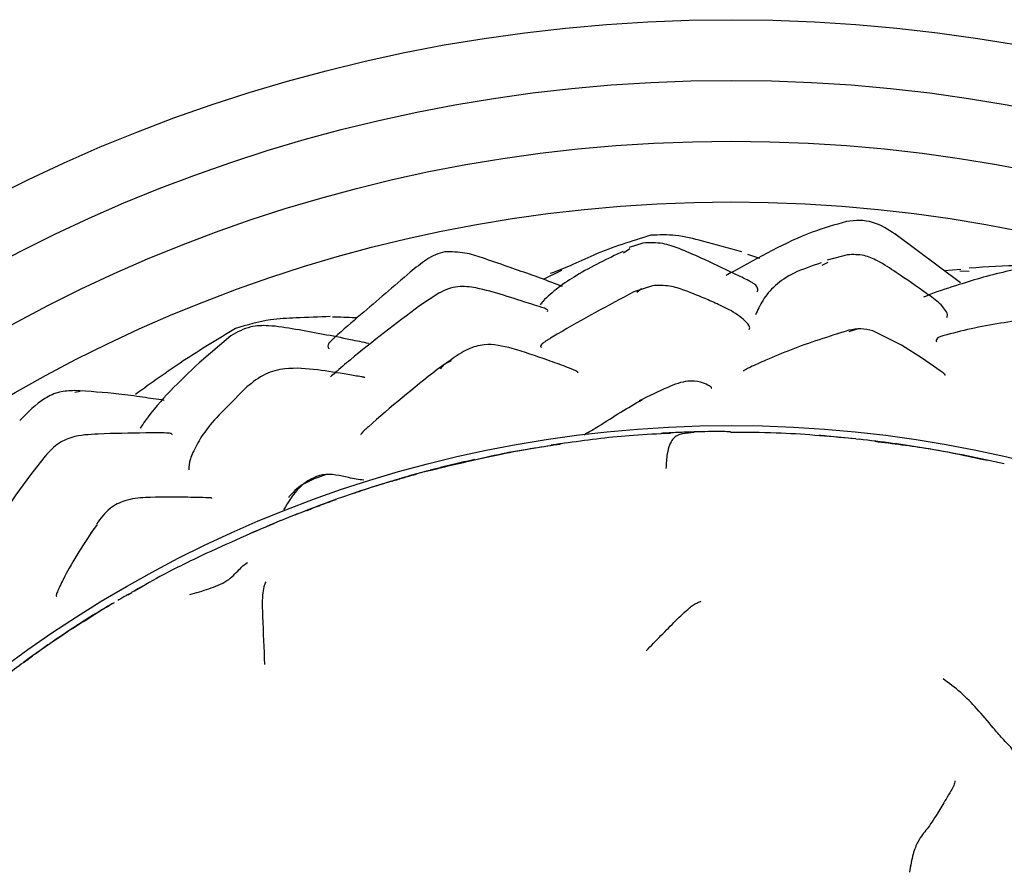
# Model space of a CAD drawing. Units: millimetres. Extents: x 33 to 1878, y 89 to 1973.
# Drawn here: x 1003 to 1027, y 304 to 325 of the extents above; entities that cross this region are included whole.
import ezdxf

# ---------------------------------------------------------------- set-up
doc = ezdxf.new("R2010")
doc.units = ezdxf.units.MM

msp = doc.modelspace()

# ---------------------------------------------------------------- linework, layer by layer
at = {"color": 7, "linetype": 'Continuous', "lineweight": 25}
for p, q in [((1025.982, 318.845), (1024.364, 320.05)), ((1018.144, 319.825), (1017.804, 319.719)), ((1017.668, 319.585), (1017.819, 319.69)), ((1021.028, 319.448), (1020.735, 319.542)), ((1022.711, 319.349), (1022.56, 319.268)), ((1023.193, 319.537), (1022.688, 319.403)), ((1016.136, 319.145), (1015.686, 318.929)), ((1025.992, 319.173), (1025.581, 319.144)), ((1026.194, 319.122), (1025.965, 319.135)), ((1013.107, 318.585), (1012.632, 318.275)), ((1018.381, 318.773), (1017.919, 318.618)), ((1018.113, 318.692), (1017.997, 318.601)), ((1023.233, 317.645), (1023.444, 317.704)), ((1007.971, 317.534), (1007.195, 316.868)), ((1013.409, 316.946), (1013.065, 316.703)), ((1013.239, 316.833), (1013.42, 316.923)), ((1013.239, 316.833), (1013.137, 316.721)), ((1004.252, 316.162), (1004.122, 316.134)), ((1008.37, 316.272), (1007.872, 315.773)), ((1023.401, 314.99), (1023.479, 314.982)), ((1016.3, 314.895), (1016.211, 314.884)), ((1003.357, 314.522), (1003.027, 314.105)), ((1012.797, 314.191), (1012.898, 314.217)), ((1012.878, 314.213), (1012.849, 314.205)), ((1010.173, 313.34), (1009.968, 313.268)), ((1010.092, 313.309), (1009.968, 313.268)), ((1009.84, 313.219), (1009.552, 313.104)), ((1004.596, 312.766), (1004.322, 312.36)), ((1004.679, 312.874), (1004.512, 312.655)), ((1005.888, 311.399), (1005.597, 311.232)), ((1005.435, 311.144), (1005.528, 311.198))]:
    msp.add_line(p, q, dxfattribs=at)
at = {"color": 7, "linetype": 'Continuous', "lineweight": 25, "flags": 128}
msp.add_lwpolyline([(1025.598, 316.56), (1025.606, 316.562), (1025.594, 316.585), (1025.577, 316.601), (1025.553, 316.62), (1025.482, 316.672), (1025.041, 316.977), (1024.526, 317.303), (1023.82, 317.656), (1023.82, 317.656)], dxfattribs=at)
at = {"color": 7, "linetype": 'Continuous', "lineweight": 25}
for radius in [40, 38.5, 37, 35.5, 29.981]:
    msp.add_circle((1020.321, 285.341), radius, dxfattribs=at)
for points, knots in [([(1023.167, 320.355), (1022.886, 320.276), (1021.938, 320.008), (1020.935, 319.428), (1020.251, 319.056), (1020.193, 319.025)], [0, 0, 0, 0, 0.2789886, 0.9395417, 1, 1, 1, 1]), ([(1024.376, 320.041), (1024.196, 320.16), (1023.926, 320.337), (1023.492, 320.396), (1023.276, 320.369), (1023.167, 320.355)], [0, 0, 0, 0, 0.4981443, 0.7474176, 1, 1, 1, 1]), ([(1018.345, 320.021), (1017.866, 319.872), (1017.173, 319.658), (1016.361, 319.26), (1016.017, 319.132), (1015.855, 319.072)], [0, 0, 0, 0, 0.54319, 0.784685, 1, 1, 1, 1]), ([(1020.957, 318.618), (1020.966, 318.632), (1020.99, 318.671), (1020.97, 318.74), (1020.908, 318.804), (1020.842, 318.849), (1020.685, 318.934), (1020.242, 319.142), (1019.682, 319.414), (1019.094, 319.672), (1018.616, 319.845), (1018.309, 319.832), (1018.144, 319.825)], [0, 0, 0, 0, 0.040437, 0.114768, 0.146894, 0.1777, 0.209167, 0.320581, 0.577222, 0.743469, 0.861952, 1, 1, 1, 1]), ([(1020.586, 319.609), (1020.266, 319.697), (1019.735, 319.842), (1018.972, 320.04), (1018.547, 320.027), (1018.344, 320.02)], [0, 0, 0, 0, 0.444752, 0.735866, 1, 1, 1, 1]), ([(1013.259, 319.607), (1013.18, 319.588), (1013.02, 319.549), (1012.732, 319.374), (1012.535, 319.215), (1012.402, 319.108)], [0, 0, 0, 0, 0.241187, 0.489974, 1, 1, 1, 1]), ([(1016.156, 318.755), (1016.069, 318.789), (1015.618, 318.96), (1014.958, 319.192), (1014.247, 319.439), (1013.738, 319.606), (1013.424, 319.607), (1013.259, 319.607)], [0, 0, 0, 0, 0.092064, 0.474923, 0.688083, 0.835373, 1, 1, 1, 1]), ([(1017.658, 319.621), (1017.268, 319.435), (1016.556, 319.095), (1015.86, 318.6), (1015.628, 318.329), (1015.605, 318.302)], [0, 0, 0, 0, 0.522118, 0.951576, 1, 1, 1, 1]), ([(1022.543, 319.334), (1022.308, 319.257), (1021.849, 319.106), (1021.375, 318.772), (1021.067, 318.389), (1020.974, 318.169), (1020.925, 318.051)], [0, 0, 0, 0, 0.2394963, 0.4685507, 0.7147353, 1, 1, 1, 1]), ([(1025.643, 317.986), (1025.653, 318.009), (1025.675, 318.057), (1025.601, 318.192), (1025.48, 318.327), (1025.325, 318.454), (1024.968, 318.706), (1024.497, 319.035), (1023.997, 319.365), (1023.591, 319.549), (1023.331, 319.541), (1023.193, 319.537)], [0, 0, 0, 0, 0.068632, 0.14801, 0.224311, 0.293369, 0.360091, 0.622446, 0.7783, 0.881915, 1, 1, 1, 1]), ([(1012.403, 319.109), (1011.994, 318.757), (1011.371, 318.22), (1010.724, 317.667), (1010.478, 317.441), (1010.43, 317.392), (1010.394, 317.349), (1010.363, 317.295), (1010.363, 317.251), (1010.389, 317.23), (1010.399, 317.222)], [0, 0, 0, 0, 0.528155, 0.806324, 0.832881, 0.856947, 0.880201, 0.904512, 0.962282, 1, 1, 1, 1]), ([(1027.826, 319.273), (1027.397, 319.185), (1026.764, 319.057), (1025.911, 318.784), (1025.407, 318.632), (1025.13, 318.514), (1025.071, 318.489)], [0, 0, 0, 0, 0.453917, 0.66915, 0.929605, 1, 1, 1, 1]), ([(1028.879, 319.169), (1028.42, 319.215), (1027.512, 319.306), (1026.631, 319.238), (1026.195, 319.204)], [0, 0, 0, 0, 0.505526, 1, 1, 1, 1]), ([(1015.79, 318.14), (1015.795, 318.153), (1015.802, 318.172), (1015.765, 318.195), (1015.714, 318.215), (1015.593, 318.257), (1015.252, 318.362), (1014.717, 318.536), (1014.112, 318.715), (1013.644, 318.772), (1013.332, 318.703), (1013.184, 318.626), (1013.107, 318.585)], [0, 0, 0, 0, 0.051248, 0.077087, 0.100539, 0.125162, 0.208909, 0.452052, 0.686025, 0.834205, 0.913708, 1, 1, 1, 1]), ([(1017.919, 318.618), (1017.286, 318.282), (1016.597, 317.917), (1015.897, 317.493), (1015.793, 317.431), (1015.728, 317.39), (1015.676, 317.353), (1015.627, 317.31), (1015.608, 317.272), (1015.632, 317.259), (1015.642, 317.254)], [0, 0, 0, 0, 0.7202, 0.783727, 0.813189, 0.839487, 0.86453, 0.89084, 0.954887, 1, 1, 1, 1]), ([(1020.769, 317.694), (1020.776, 317.706), (1020.794, 317.74), (1020.705, 317.886), (1020.505, 318.05), (1020.252, 318.193), (1020.043, 318.292), (1019.683, 318.457), (1019.254, 318.63), (1018.796, 318.789), (1018.523, 318.778), (1018.381, 318.773)], [0, 0, 0, 0, 0.047681, 0.130392, 0.353101, 0.408561, 0.457672, 0.574305, 0.759016, 0.874671, 1, 1, 1, 1]), ([(1012.633, 318.276), (1012.053, 317.837), (1011.34, 317.298), (1010.631, 316.699), (1010.472, 316.557), (1010.433, 316.522)], [0, 0, 0, 0, 0.766039, 0.942726, 1, 1, 1, 1]), ([(1010.428, 318.009), (1010.147, 317.998), (1009.667, 317.979), (1008.861, 317.951), (1008.376, 317.802), (1008.091, 317.715)], [0, 0, 0, 0, 0.364961, 0.626125, 1, 1, 1, 1]), ([(1011.087, 317.976), (1011.07, 317.977), (1010.962, 317.981), (1010.754, 317.994), (1010.574, 317.994), (1010.48, 317.995)], [0, 0, 0, 0, 0.083679, 0.524716, 1, 1, 1, 1]), ([(1027.785, 317.956), (1027.304, 317.895), (1026.597, 317.805), (1025.843, 317.611), (1025.577, 317.545), (1025.502, 317.522), (1025.429, 317.492), (1025.392, 317.452), (1025.376, 317.412), (1025.393, 317.396), (1025.398, 317.391)], [0, 0, 0, 0, 0.512299, 0.753605, 0.777563, 0.800686, 0.848442, 0.904656, 0.973732, 1, 1, 1, 1]), ([(1008.093, 317.716), (1007.655, 317.452), (1006.784, 316.927), (1006.008, 316.367), (1005.623, 316.089)], [0, 0, 0, 0, 0.503467, 1, 1, 1, 1]), ([(1011.382, 317.344), (1011.232, 317.376), (1010.633, 317.503), (1009.806, 317.656), (1008.976, 317.797), (1008.412, 317.781), (1008.13, 317.623), (1007.971, 317.534)], [0, 0, 0, 0, 0.13041, 0.518918, 0.708799, 0.835977, 1, 1, 1, 1]), ([(1023.227, 317.673), (1022.734, 317.518), (1022.002, 317.288), (1021.26, 316.965), (1020.885, 316.806), (1020.727, 316.728), (1020.671, 316.697), (1020.636, 316.675), (1020.618, 316.661), (1020.627, 316.659), (1020.63, 316.659)], [0, 0, 0, 0, 0.479297, 0.711603, 0.858914, 0.892186, 0.922871, 0.952601, 0.98321, 1, 1, 1, 1]), ([(1023.82, 317.656), (1023.723, 317.68), (1023.526, 317.726), (1023.327, 317.691), (1023.227, 317.673)], [0, 0, 0, 0, 0.497239, 1, 1, 1, 1]), ([(1016.543, 316.621), (1016.543, 316.627), (1016.542, 316.641), (1016.448, 316.695), (1016.209, 316.787), (1015.657, 316.982), (1014.983, 317.22), (1014.306, 317.367), (1013.792, 317.213), (1013.543, 317.039), (1013.409, 316.946)], [0, 0, 0, 0, 0.02548, 0.054056, 0.144501, 0.277808, 0.529686, 0.728893, 0.854174, 1, 1, 1, 1]), ([(1007.196, 316.869), (1006.711, 316.413), (1006.17, 315.904), (1005.78, 315.319), (1005.74, 315.259)], [0, 0, 0, 0, 0.897389, 1, 1, 1, 1]), ([(1011.281, 316.495), (1011.282, 316.497), (1011.285, 316.503), (1011.273, 316.508), (1011.25, 316.514), (1011.227, 316.518), (1011.108, 316.538), (1010.718, 316.603), (1010.094, 316.705), (1009.406, 316.764), (1008.796, 316.616), (1008.517, 316.391), (1008.37, 316.272)], [0, 0, 0, 0, 0.010229, 0.032233, 0.042011, 0.051639, 0.061681, 0.166442, 0.401443, 0.66009, 0.820454, 1, 1, 1, 1]), ([(1013.066, 316.704), (1012.486, 316.239), (1011.873, 315.748), (1011.293, 315.223), (1011.249, 315.18), (1011.212, 315.141), (1011.192, 315.112), (1011.179, 315.087), (1011.193, 315.092), (1011.193, 315.092)], [0, 0, 0, 0, 0.794861, 0.840858, 0.863001, 0.885841, 0.936996, 0.999955, 1, 1, 1, 1]), ([(1019.831, 316.235), (1019.835, 316.242), (1019.847, 316.26), (1019.751, 316.323), (1019.566, 316.403), (1019.23, 316.444), (1018.718, 316.263), (1018.294, 316.047), (1018.056, 315.927)], [0, 0, 0, 0, 0.060769, 0.184891, 0.326318, 0.495934, 0.717986, 1, 1, 1, 1]), ([(1004.112, 316.182), (1003.989, 316.177), (1003.74, 316.168), (1003.256, 315.948), (1002.961, 315.644), (1002.763, 315.441)], [0, 0, 0, 0, 0.243727, 0.494266, 1, 1, 1, 1]), ([(1006.332, 315.942), (1006.153, 315.968), (1005.778, 316.021), (1005.045, 316.128), (1004.479, 316.161), (1004.111, 316.182)], [0, 0, 0, 0, 0.240041, 0.505754, 1, 1, 1, 1]), ([(1016.695, 315.093), (1016.814, 315.164), (1017.121, 315.345), (1017.599, 315.657), (1017.951, 315.86), (1018.127, 315.962)], [0, 0, 0, 0, 0.241246, 0.620185, 1, 1, 1, 1]), ([(1007.872, 315.773), (1007.707, 315.604), (1007.386, 315.274), (1007.109, 314.816), (1006.946, 314.458), (1006.941, 314.308), (1006.938, 314.228)], [0, 0, 0, 0, 0.242196, 0.472168, 0.716576, 1, 1, 1, 1]), ([(1006.522, 315.094), (1006.523, 315.095), (1006.526, 315.106), (1006.512, 315.12), (1006.466, 315.133), (1006.267, 315.141), (1005.636, 315.133), (1004.88, 315.124), (1004.118, 315.078), (1003.651, 314.862), (1003.46, 314.642), (1003.357, 314.522)], [0, 0, 0, 0, 0.002765, 0.033703, 0.060543, 0.08777, 0.232591, 0.562386, 0.748137, 0.863676, 1, 1, 1, 1]), ([(1018.829, 315.125), (1018.522, 315.113), (1017.675, 315.079), (1016.835, 314.966), (1016.3, 314.895)], [0, 0, 0, 0, 0.362752, 1, 1, 1, 1]), ([(1019.407, 315.161), (1019.271, 315.157), (1019, 315.15), (1018.724, 315.134), (1018.585, 315.126)], [0, 0, 0, 0, 0.497132, 1, 1, 1, 1]), ([(1019.409, 315.147), (1019.315, 315.139), (1019.153, 315.125), (1018.933, 315.075), (1018.798, 314.854), (1018.732, 314.602), (1018.72, 314.385), (1018.713, 314.261)], [0, 0, 0, 0, 0.404631, 0.691508, 0.783318, 0.876632, 1, 1, 1, 1]), ([(1020.304, 315.167), (1020.243, 315.168), (1019.939, 315.176), (1019.643, 315.168), (1019.406, 315.161)], [0, 0, 0, 0, 0.201624, 1, 1, 1, 1]), ([(1023.335, 314.994), (1022.702, 315.053), (1021.694, 315.148), (1020.682, 315.15), (1020.304, 315.151)], [0, 0, 0, 0, 0.627077, 1, 1, 1, 1]), ([(1023.398, 314.992), (1023.159, 315.016), (1022.887, 315.043), (1022.607, 315.065), (1022.548, 315.069), (1022.517, 315.071), (1022.502, 315.072), (1022.494, 315.073), (1022.494, 315.073), (1022.494, 315.073)], [0, 0, 0, 0, 0.714552, 0.814231, 0.890889, 0.922903, 0.952291, 0.980587, 1, 1, 1, 1]), ([(1026.647, 314.453), (1026.144, 314.562), (1025.088, 314.79), (1024.032, 314.916), (1023.479, 314.982)], [0, 0, 0, 0, 0.477073, 1, 1, 1, 1]), ([(1012.797, 314.191), (1013.41, 314.34), (1014.293, 314.553), (1015.405, 314.763), (1015.892, 314.832), (1016.105, 314.863)], [0, 0, 0, 0, 0.561151, 0.808025, 1, 1, 1, 1]), ([(1015.901, 314.828), (1015.493, 314.765), (1014.804, 314.66), (1014.126, 314.5), (1013.849, 314.435)], [0, 0, 0, 0, 0.592001, 1, 1, 1, 1]), ([(1016.208, 314.884), (1016.157, 314.876), (1016.056, 314.861), (1015.936, 314.842), (1015.878, 314.833)], [0, 0, 0, 0, 0.513439, 1, 1, 1, 1]), ([(1027.064, 314.374), (1026.446, 314.508), (1025.388, 314.736), (1024.313, 314.868), (1023.865, 314.923)], [0, 0, 0, 0, 0.583317, 1, 1, 1, 1]), ([(1013.996, 314.479), (1013.817, 314.44), (1013.46, 314.363), (1013.081, 314.265), (1012.891, 314.216)], [0, 0, 0, 0, 0.499372, 1, 1, 1, 1]), ([(1003.027, 314.106), (1002.551, 313.448), (1002.06, 312.77), (1001.617, 312.053), (1001.588, 312.002), (1001.568, 311.961), (1001.554, 311.918), (1001.556, 311.898), (1001.568, 311.897), (1001.569, 311.897)], [0, 0, 0, 0, 0.847324, 0.87232, 0.89514, 0.917407, 0.940858, 0.996621, 1, 1, 1, 1]), ([(1012.307, 314.055), (1011.805, 313.903), (1010.756, 313.586), (1009.733, 313.182), (1009.201, 312.971)], [0, 0, 0, 0, 0.479773, 1, 1, 1, 1]), ([(1011.256, 313.969), (1011.132, 313.988), (1010.815, 314.036), (1010.273, 314.196), (1009.638, 313.84), (1009.398, 313.441), (1009.276, 313.24)], [0, 0, 0, 0, 0.187411, 0.481248, 0.738569, 1, 1, 1, 1]), ([(1010.337, 314.11), (1010.061, 314.019), (1009.713, 313.903), (1009.419, 313.575), (1009.406, 313.552), (1009.404, 313.547)], [0, 0, 0, 0, 0.747595, 0.944494, 1, 1, 1, 1]), ([(1012.046, 313.973), (1011.957, 313.948), (1011.648, 313.86), (1011.303, 313.748), (1011.043, 313.656), (1010.999, 313.64)], [0, 0, 0, 0, 0.250537, 0.871566, 1, 1, 1, 1]), ([(1011.957, 313.948), (1012.06, 313.979), (1012.265, 314.041), (1012.463, 314.097), (1012.562, 314.125)], [0, 0, 0, 0, 0.498707, 1, 1, 1, 1]), ([(1012.749, 314.177), (1012.666, 314.155), (1012.459, 314.099), (1012.254, 314.038), (1012.13, 314.002)], [0, 0, 0, 0, 0.396121, 1, 1, 1, 1]), ([(1012.575, 314.129), (1012.549, 314.122), (1012.499, 314.109), (1012.442, 314.093), (1012.414, 314.085)], [0, 0, 0, 0, 0.50224, 1, 1, 1, 1]), ([(1012.846, 314.201), (1012.726, 314.172), (1012.586, 314.137), (1012.449, 314.091), (1012.43, 314.085)], [0, 0, 0, 0, 0.857401, 1, 1, 1, 1]), ([(1007.504, 313.52), (1007.505, 313.522), (1007.507, 313.526), (1007.496, 313.53), (1007.479, 313.533), (1007.455, 313.535), (1007.258, 313.544), (1006.695, 313.549), (1006.036, 313.563), (1005.388, 313.501), (1004.947, 313.28), (1004.761, 313.029), (1004.658, 312.89)], [0, 0, 0, 0, 0.01247, 0.023976, 0.03465, 0.045148, 0.056182, 0.244507, 0.554758, 0.714328, 0.841477, 1, 1, 1, 1]), ([(1010.571, 313.49), (1010.543, 313.48), (1010.299, 313.395), (1010.055, 313.302), (1009.84, 313.219)], [0, 0, 0, 0, 0.115614, 1, 1, 1, 1]), ([(1009.84, 313.219), (1009.865, 313.229), (1009.91, 313.246), (1009.951, 313.261), (1009.968, 313.268)], [0, 0, 0, 0, 0.558875, 1, 1, 1, 1]), ([(1009.204, 312.973), (1008.545, 312.69), (1007.54, 312.257), (1006.317, 311.65), (1005.756, 311.329), (1005.523, 311.197)], [0, 0, 0, 0, 0.526102, 0.803431, 1, 1, 1, 1]), ([(1009.04, 312.9), (1009.031, 312.896), (1008.805, 312.806), (1008.581, 312.708), (1008.367, 312.614)], [0, 0, 0, 0, 0.039585, 1, 1, 1, 1]), ([(1004.322, 312.36), (1004.189, 312.145), (1004.005, 311.844), (1003.823, 311.493), (1003.733, 311.306), (1003.678, 311.182), (1003.656, 311.104), (1003.679, 311.111), (1003.689, 311.115)], [0, 0, 0, 0, 0.367113, 0.51332, 0.642082, 0.763074, 0.88751, 1, 1, 1, 1]), ([(1006.966, 311.147), (1007.12, 311.192), (1007.425, 311.282), (1007.89, 311.456), (1008.126, 311.71), (1008.274, 311.861), (1008.351, 311.916), (1008.384, 311.932), (1008.397, 311.938)], [0, 0, 0, 0, 0.288909, 0.573903, 0.825202, 0.934059, 0.972987, 1, 1, 1, 1]), ([(1005.593, 311.236), (1005.605, 311.243), (1005.64, 311.263), (1005.675, 311.282), (1005.698, 311.295)], [0, 0, 0, 0, 0.355024, 1, 1, 1, 1]), ([(1008.814, 309.419), (1008.797, 309.815), (1008.773, 310.385), (1008.749, 311.041), (1008.789, 311.302), (1008.814, 311.406), (1008.835, 311.444), (1008.844, 311.46)], [0, 0, 0, 0, 0.57019, 0.820839, 0.930033, 0.969996, 1, 1, 1, 1]), ([(1005.458, 311.159), (1005.416, 311.135), (1005.338, 311.09), (1005.248, 311.037), (1005.202, 311.01), (1005.184, 310.999)], [0, 0, 0, 0, 0.410491, 0.7652, 1, 1, 1, 1]), ([(1005.091, 310.946), (1004.892, 310.828), (1004.501, 310.599), (1003.835, 310.158), (1003.367, 309.832), (1003.081, 309.634)], [0, 0, 0, 0, 0.288845, 0.565477, 1, 1, 1, 1]), ([(1005.058, 310.925), (1004.942, 310.855), (1004.702, 310.71), (1004.459, 310.557), (1004.334, 310.479)], [0, 0, 0, 0, 0.485943, 1, 1, 1, 1]), ([(1018.228, 309.761), (1018.469, 310.01), (1018.817, 310.368), (1019.205, 310.748), (1019.393, 310.894), (1019.491, 310.95), (1019.555, 310.972), (1019.584, 310.981)], [0, 0, 0, 0, 0.5702278, 0.8220244, 0.8870564, 0.9505783, 1, 1, 1, 1]), ([(1004.546, 310.604), (1004.342, 310.479), (1003.764, 310.126), (1003.214, 309.729), (1002.859, 309.472)], [0, 0, 0, 0, 0.352493, 1, 1, 1, 1]), ([(1001.115, 308.111), (1001.473, 308.406), (1002.112, 308.934), (1002.785, 309.42), (1003.081, 309.634)], [0, 0, 0, 0, 0.559875, 1, 1, 1, 1]), ([(1002.859, 309.472), (1002.902, 309.504), (1002.98, 309.563), (1003.05, 309.612), (1003.081, 309.634)], [0, 0, 0, 0, 0.560121, 1, 1, 1, 1]), ([(1027.29, 307.249), (1027.276, 307.286), (1027.249, 307.36), (1027.135, 307.466), (1026.984, 307.631), (1026.729, 307.929), (1026.412, 308.314), (1025.994, 308.741), (1025.699, 308.959), (1025.552, 309.068)], [0, 0, 0, 0, 0.048369, 0.097025, 0.17446, 0.312801, 0.560281, 0.780394, 1, 1, 1, 1]), ([(1025.846, 306.55), (1025.837, 306.511), (1025.818, 306.424), (1025.729, 306.277), (1025.595, 306.043), (1025.355, 305.653), (1025.139, 305.309), (1024.978, 305.172), (1024.804, 304.756), (1024.75, 304.45), (1024.723, 304.294)], [0, 0, 0, 0, 0.035831, 0.078947, 0.149961, 0.274733, 0.496868, 0.752925, 0.874595, 1, 1, 1, 1])]:
    msp.add_open_spline(points, degree=3, knots=knots, dxfattribs=at)

doc.saveas('drawing.dxf')
